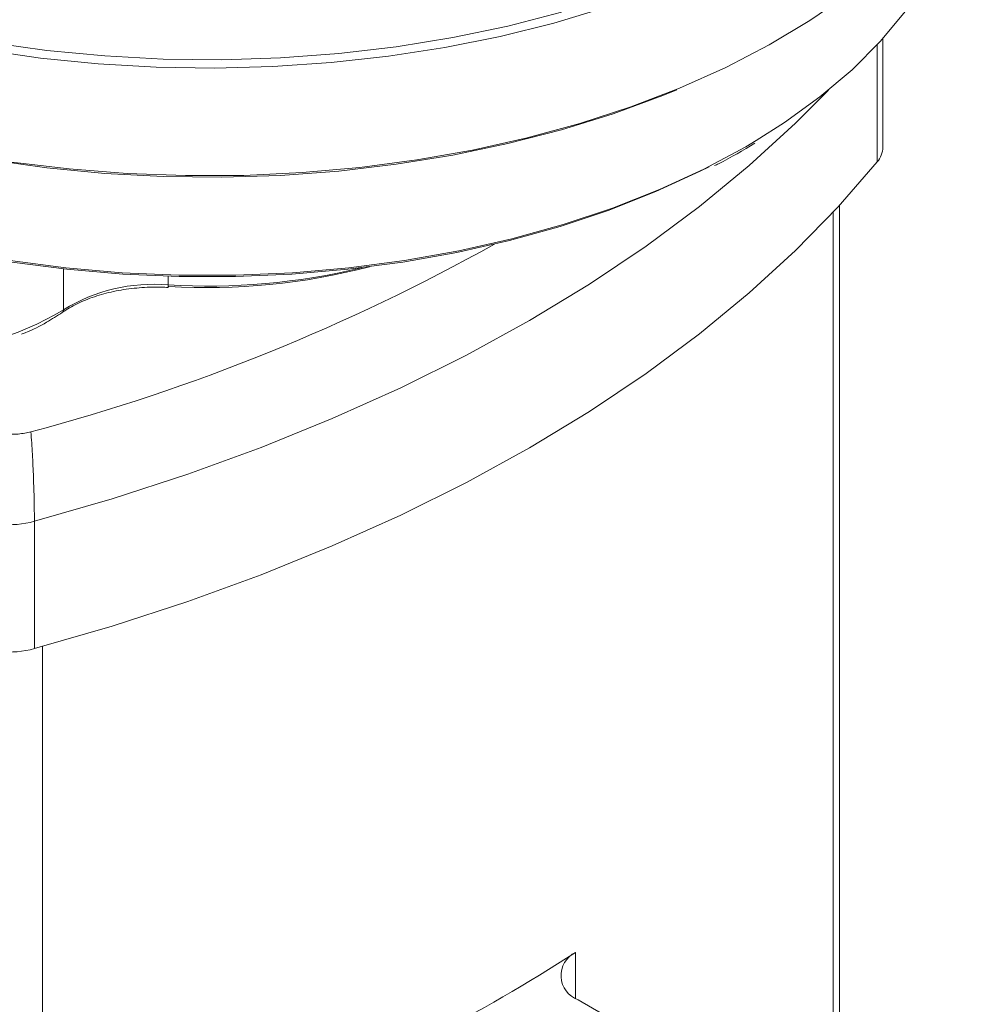
# Model space of a CAD drawing. Units: millimetres. Extents: x -364 to 1587, y -468 to 1607.
# Drawn here: x 1421 to 1500, y 1072 to 1154 of the extents above; entities that cross this region are included whole.
import ezdxf

# ---------------------------------------------------------------- set-up
doc = ezdxf.new("R2010")
doc.units = ezdxf.units.MM

msp = doc.modelspace()

# ---------------------------------------------------------------- linework, layer by layer
at = {"color": 8, "linetype": 'Continuous', "lineweight": 15}
for p, q in [((1492.44, 1142.336), (1492.44, 1152.102)), ((1488.784, 1069.247), (1488.784, 1138.148)), ((1424.587, 1133.418), (1424.587, 1130.014)), ((1433.307, 1132.803), (1433.307, 1132.084)), ((1422.845, 1101.95), (1422.845, 990.619)), ((1467.287, 1076.431), (1467.287, 1072.604))]:
    msp.add_line(p, q, dxfattribs=at)
at = {"color": 7, "linetype": 'Continuous', "lineweight": 15}
for p, q in [((1492.914, 1143.562), (1492.914, 1152.619)), ((1489.291, 1069.415), (1489.291, 1138.695)), ((1422.157, 1101.762), (1422.157, 1112.377)), ((1467.495, 1072.477), (1479.709, 1065.426))]:
    msp.add_line(p, q, dxfattribs=at)
at = {"color": 7, "linetype": 'Continuous', "lineweight": 15, "flags": 128}
for points in [[(1482.353, 1144.126), (1484.707, 1145.62), (1487.668, 1147.763), (1490.343, 1150.028), (1492.717, 1152.402), (1494.778, 1154.872), (1496.512, 1157.424), (1497.912, 1160.043), (1498.969, 1162.716), (1499.677, 1165.427), (1499.874, 1166.613)], [(1420.285, 1142.331), (1425.055, 1141.751), (1429.884, 1141.371), (1434.748, 1141.194), (1439.622, 1141.219), (1444.479, 1141.447), (1449.296, 1141.877), (1454.046, 1142.507), (1458.705, 1143.333), (1463.249, 1144.351), (1467.654, 1145.555), (1471.896, 1146.94), (1475.955, 1148.498), (1479.808, 1150.221), (1483.436, 1152.099), (1486.82, 1154.125), (1489.941, 1156.285)], [(1409.25, 1154.221), (1413.788, 1153.164), (1418.448, 1152.301), (1423.205, 1151.636), (1428.033, 1151.174), (1432.906, 1150.916), (1437.799, 1150.865), (1442.686, 1151.019), (1447.54, 1151.38), (1452.336, 1151.943), (1457.047, 1152.708), (1461.649, 1153.669), (1466.118, 1154.821)], [(1475.726, 1148.35), (1474.559, 1147.876), (1470.428, 1146.36), (1466.118, 1145.022), (1461.649, 1143.87), (1457.047, 1142.909), (1452.336, 1142.145), (1447.54, 1141.581), (1442.686, 1141.221), (1437.799, 1141.066), (1432.906, 1141.118), (1428.033, 1141.375), (1423.205, 1141.838), (1418.448, 1142.502), (1413.788, 1143.365), (1409.25, 1144.423), (1404.857, 1145.668), (1400.634, 1147.096), (1396.603, 1148.698), (1394.373, 1149.697)], [(1478.419, 1141.935), (1477.67, 1141.556), (1473.986, 1139.86), (1470.094, 1138.328), (1466.014, 1136.968), (1461.769, 1135.788), (1457.383, 1134.795), (1452.881, 1133.993), (1448.288, 1133.388), (1443.63, 1132.982), (1438.931, 1132.779), (1434.22, 1132.779), (1429.522, 1132.982), (1424.863, 1133.388), (1420.27, 1133.993), (1415.768, 1134.795), (1411.383, 1135.788), (1407.138, 1136.968), (1403.058, 1138.328), (1399.165, 1139.86), (1395.482, 1141.556), (1392.962, 1142.878)], [(1492.44, 1142.336), (1489.2, 1138.596), (1485.643, 1134.953), (1481.779, 1131.417), (1477.617, 1127.995), (1473.167, 1124.696), (1468.439, 1121.529), (1463.446, 1118.5), (1458.199, 1115.617), (1452.712, 1112.888), (1446.998, 1110.319), (1441.07, 1107.916), (1434.944, 1105.686), (1428.635, 1103.632), (1422.157, 1101.762)]]:
    msp.add_lwpolyline(points, dxfattribs=at)
at = {"color": 8, "linetype": 'Continuous', "lineweight": 15, "flags": 128}
for points in [[(1485.207, 1162.105), (1485.159, 1162.076), (1481.651, 1160.123), (1477.908, 1158.321), (1473.95, 1156.68), (1469.797, 1155.207), (1465.47, 1153.912), (1460.993, 1152.8), (1456.389, 1151.878), (1451.681, 1151.149), (1446.894, 1150.619), (1442.054, 1150.29), (1437.185, 1150.163), (1432.313, 1150.239), (1427.463, 1150.518), (1422.661, 1150.998), (1417.931, 1151.677), (1413.299, 1152.552), (1408.787, 1153.616), (1404.421, 1154.867), (1400.222, 1156.295), (1396.213, 1157.895), (1392.415, 1159.658), (1388.846, 1161.574)], [(1488.373, 1148.326), (1485.643, 1145.569), (1481.779, 1142.032), (1477.617, 1138.61), (1473.167, 1135.311), (1468.439, 1132.144), (1463.446, 1129.115), (1458.199, 1126.232), (1452.712, 1123.503), (1446.998, 1120.934), (1441.07, 1118.531), (1434.944, 1116.301), (1428.635, 1114.248), (1422.157, 1112.377)], [(1388.717, 1145.438), (1391.675, 1143.61), (1395.156, 1141.746), (1398.868, 1140.036), (1402.792, 1138.492), (1406.904, 1137.121), (1411.183, 1135.932), (1415.603, 1134.931), (1420.141, 1134.123), (1424.77, 1133.512), (1429.466, 1133.104), (1434.201, 1132.899), (1438.95, 1132.899), (1443.686, 1133.104), (1448.381, 1133.512), (1453.011, 1134.123), (1457.549, 1134.931), (1461.969, 1135.932), (1466.247, 1137.121), (1470.36, 1138.492), (1474.283, 1140.036), (1477.996, 1141.746), (1481.477, 1143.61), (1482.353, 1144.126)]]:
    msp.add_lwpolyline(points, dxfattribs=at)
at = {"color": 7, "linetype": 'Continuous', "lineweight": 15}
for centre, radius, start, end in [((1490.977, 1143.606), 1.938, 319.02738, 358.71207), ((1378.821, 1281.806), 167.589, 284.8848, 299.17965), ((1436.622, 1185.006), 53.143, 266.47809, 284.70389), ((1432.066, 1117.91), 14.228, 84.99654, 121.71085), ((1420.058, 1119.91), 7.82, 242.89905, 285.56741), ((1420.058, 1109.295), 7.82, 242.89905, 285.56741), ((1393.672, 1189.749), 135.13, 296.9852, 303.00942), ((1468.233, 1074.498), 2.152, 116.05818, 249.96148)]:
    msp.add_arc(centre, radius, start, end, dxfattribs=at)
at = {"color": 8, "linetype": 'Continuous', "lineweight": 15}
for centre, radius, start, end in [((1436.625, 1186.104), 54.122, 266.48441, 283.68645), ((1433.959, 1132.032), 0.654, 175.4447, 193.88492), ((1411.419, 1151.958), 25.591, 241.35992, 300.96724), ((1424.324, 1129.995), 0.263, 308.3543, 4.27837)]:
    msp.add_arc(centre, radius, start, end, dxfattribs=at)
at = {"color": 7, "linetype": 'Continuous', "lineweight": 15}
for points, knots in [([(1478.883, 1142.029), (1478.989, 1142.081), (1480.18, 1142.66), (1481.261, 1143.31), (1482.246, 1143.902)], [0, 0, 0, 0, 0.088909, 1, 1, 1, 1]), ([(1424.488, 1129.788), (1424.685, 1129.919), (1425.262, 1130.301), (1426.396, 1130.848), (1427.921, 1131.365), (1429.59, 1131.721), (1431.315, 1131.902), (1432.574, 1131.912), (1433.231, 1131.877), (1433.328, 1131.872)], [0, 0, 0, 0, 0.0922378, 0.2692006, 0.4465108, 0.6241065, 0.8019728, 0.9707509, 1, 1, 1, 1]), ([(1421.071, 1127.987), (1421.177, 1128.025), (1421.945, 1128.298), (1423.11, 1128.898), (1424.06, 1129.512), (1424.488, 1129.788)], [0, 0, 0, 0, 0.08059, 0.585875, 1, 1, 1, 1]), ([(1417.805, 1120.243), (1418.067, 1120.092), (1418.359, 1119.964), (1418.846, 1119.814), (1419.016, 1119.771), (1419.362, 1119.702), (1419.538, 1119.676), (1419.899, 1119.64), (1420.085, 1119.63), (1420.453, 1119.628), (1420.636, 1119.636), (1420.998, 1119.668), (1421.179, 1119.692), (1421.532, 1119.755), (1421.703, 1119.795), (1421.871, 1119.841)], [0, 0, 0, 0, 0.25, 0.25, 0.375, 0.375, 0.5, 0.5, 0.625, 0.625, 0.75, 0.75, 0.875, 0.875, 1, 1, 1, 1]), ([(1422.157, 1112.377), (1422.157, 1112.655), (1422.155, 1112.943), (1422.149, 1113.535), (1422.144, 1113.84), (1422.124, 1114.764), (1422.105, 1115.392), (1422.068, 1116.354), (1422.054, 1116.679), (1422.024, 1117.327), (1422.007, 1117.648), (1421.955, 1118.603), (1421.915, 1119.227), (1421.871, 1119.841)], [0, 0, 0, 0, 0.125, 0.125, 0.25, 0.25, 0.5, 0.5, 0.625, 0.625, 0.75, 0.75, 1, 1, 1, 1])]:
    msp.add_open_spline(points, degree=3, knots=knots, dxfattribs=at)

doc.saveas('drawing.dxf')
